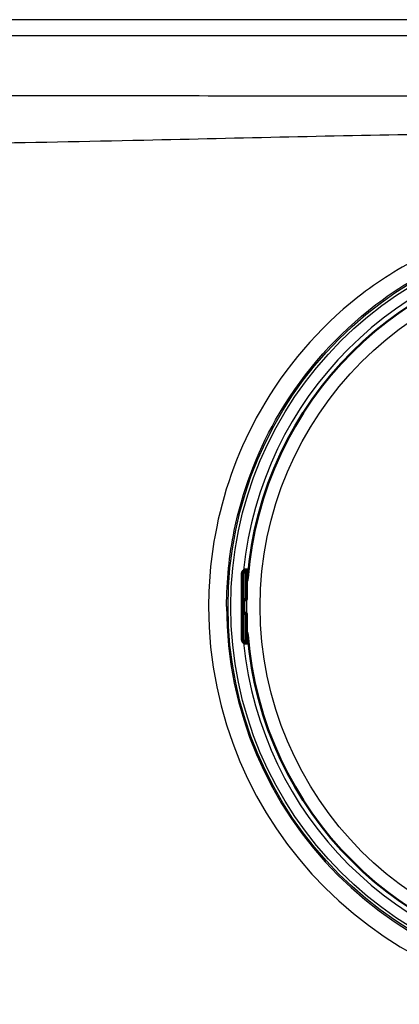
# Model space of a CAD drawing. Units: millimetres. Extents: x 0 to 2100, y 0 to 2970.
# Drawn here: x 578 to 638, y 1812 to 1967 of the extents above; entities that cross this region are included whole.
import ezdxf

# ---------------------------------------------------------------- set-up
doc = ezdxf.new("R2010")
doc.units = ezdxf.units.MM
doc.header["$LTSCALE"] = 10
doc.layers.add('Visible Edges(ISO)', color=7, linetype='Continuous', lineweight=50)
doc.layers.add('Visible Tangent Edges(ISO)', color=7, linetype='Continuous', lineweight=25)

msp = doc.modelspace()

# ---------------------------------------------------------------- linework, layer by layer
at = {"layer": 'Visible Edges(ISO)'}
for p, q in [((613.325, 1880.031), (613.273, 1880.031)), ((613.472, 1880.085), (613.373, 1880.085)), ((613.8, 1880.085), (613.472, 1880.085)), ((612.726, 1878.585), (612.726, 1869.924)), ((613.525, 1875.454), (613.525, 1879.831)), ((613.667, 1878.626), (613.525, 1878.626)), ((613.005, 1875.254), (613.125, 1875.254)), ((613.125, 1875.254), (613.325, 1875.254)), ((613.125, 1873.254), (613.005, 1873.254)), ((613.325, 1873.254), (613.125, 1873.254)), ((613.525, 1868.677), (613.525, 1873.054)), ((613.667, 1869.883), (613.525, 1869.883)), ((613.273, 1868.477), (613.325, 1868.477)), ((613.373, 1868.424), (613.472, 1868.424)), ((613.472, 1868.424), (613.8, 1868.424))]:
    msp.add_line(p, q, dxfattribs=at)
for centre, radius, start, end in [((670.125, 1874.254), 56.626, 94.54627, 175.45373), ((613.325, 1879.831), 0.2, 0, 90), ((613.325, 1875.454), 0.2, 270, 0), ((613.325, 1873.054), 0.2, 0, 90), ((670.125, 1874.254), 56.626, 184.54627, 265.45373), ((613.325, 1868.677), 0.2, 270, 0)]:
    msp.add_arc(centre, radius, start, end, dxfattribs=at)
for centre, major_axis, ratio, start_param, end_param in [((613.472, 1879.485), (0, 0.6), 0.9986295, 0, 0.5235988), ((613.273, 1879.831), (-0.1, 0.173), 0.9993145, 5.7595865, 6.2831853), ((613.273, 1868.677), (0, -0.2), 0.9986295, 5.7595865, 6.2831853), ((613.472, 1869.024), (0, -0.6), 0.9986295, 5.7595865, 6.2831853)]:
    msp.add_ellipse(centre, major_axis=major_axis, ratio=ratio, start_param=start_param, end_param=end_param, dxfattribs=at)
for points, knots in [([(612.726, 1878.585), (612.726, 1878.689), (612.727, 1878.795), (612.73, 1878.991), (612.733, 1879.084), (612.74, 1879.252), (612.744, 1879.328), (612.753, 1879.43), (612.756, 1879.465), (612.764, 1879.524), (612.768, 1879.549), (612.778, 1879.596), (612.782, 1879.618), (612.8, 1879.675), (612.815, 1879.716), (612.851, 1879.787), (612.871, 1879.819), (612.925, 1879.888), (612.961, 1879.925), (613.049, 1879.994), (613.105, 1880.026), (613.224, 1880.07), (613.288, 1880.082), (613.359, 1880.085), (613.366, 1880.085), (613.373, 1880.085)], [0, 0, 0, 0, 0.03125424, 0.03125424, 0.06205631, 0.06205631, 0.09385377, 0.09385377, 0.11215263, 0.11215263, 0.12586969, 0.12586969, 0.1351267, 0.1351267, 0.14902565, 0.14902565, 0.16060251, 0.16060251, 0.17588251, 0.17588251, 0.19469409, 0.19469409, 0.2139782, 0.2139782, 0.21605307, 0.21605307, 0.21605307, 0.21605307]), ([(613.635, 1878.377), (613.635, 1878.377), (613.636, 1878.378), (613.637, 1878.383), (613.638, 1878.39), (613.643, 1878.414), (613.645, 1878.432), (613.652, 1878.48), (613.655, 1878.511), (613.663, 1878.58), (613.666, 1878.618), (613.672, 1878.686), (613.675, 1878.714), (613.677, 1878.743)], [0.019765287, 0.019765287, 0.019765287, 0.019765287, 0.022905793, 0.022905793, 0.029801543, 0.029801543, 0.040160222, 0.040160222, 0.052161782, 0.052161782, 0.064649813, 0.064649813, 0.073300466, 0.073300466, 0.073300466, 0.073300466]), ([(613.373, 1868.424), (613.308, 1868.424), (613.242, 1868.435), (613.119, 1868.476), (613.061, 1868.507), (612.959, 1868.584), (612.914, 1868.631), (612.861, 1868.706), (612.846, 1868.732), (612.822, 1868.78), (612.812, 1868.802), (612.791, 1868.858), (612.783, 1868.89), (612.771, 1868.942), (612.767, 1868.965), (612.756, 1869.038), (612.752, 1869.087), (612.743, 1869.204), (612.739, 1869.271), (612.732, 1869.443), (612.729, 1869.555), (612.727, 1869.754), (612.726, 1869.839), (612.726, 1869.924)], [0, 0, 0, 0, 0.0196573, 0.0196573, 0.03895142, 0.03895142, 0.05823465, 0.05823465, 0.06738272, 0.06738272, 0.07529659, 0.07529659, 0.08790625, 0.08790625, 0.09967294, 0.09967294, 0.12689063, 0.12689063, 0.15433077, 0.15433077, 0.19062796, 0.19062796, 0.21603617, 0.21603617, 0.21603617, 0.21603617]), ([(613.677, 1869.766), (613.674, 1869.807), (613.67, 1869.848), (613.663, 1869.927), (613.659, 1869.964), (613.652, 1870.029), (613.648, 1870.058), (613.642, 1870.102), (613.639, 1870.118), (613.636, 1870.13), (613.636, 1870.131), (613.635, 1870.132), (613.635, 1870.132), (613.635, 1870.132)], [0, 0, 0, 0, 0.012563017, 0.012563017, 0.025126033, 0.025126033, 0.037514539, 0.037514539, 0.049084071, 0.049084071, 0.052984347, 0.052984347, 0.053534846, 0.053534846, 0.053534846, 0.053534846])]:
    msp.add_open_spline(points, degree=3, knots=knots, dxfattribs=at)
at = {"layer": 'Visible Tangent Edges(ISO)'}
for p, q in [((895.035, 1966.627), (445.215, 1966.627)), ((445.215, 1964.13), (895.035, 1964.13)), ((613.173, 1880.005), (613.225, 1880.005)), ((612.727, 1878.585), (612.726, 1878.585)), ((612.727, 1869.924), (612.727, 1878.585)), ((612.774, 1879.485), (612.926, 1879.485)), ((612.926, 1879.485), (613.136, 1879.485)), ((612.926, 1879.485), (612.926, 1875.454)), ((613.136, 1875.454), (613.136, 1879.485)), ((613.525, 1879.831), (613.336, 1879.831)), ((613.336, 1879.831), (613.336, 1875.454)), ((613.7, 1879.026), (613.525, 1879.026)), ((613.677, 1878.743), (613.677, 1878.743)), ((612.926, 1875.454), (612.805, 1875.454)), ((612.926, 1875.454), (613.136, 1875.454)), ((613.336, 1875.454), (613.136, 1875.454)), ((613.336, 1875.454), (613.525, 1875.454)), ((612.805, 1873.054), (612.926, 1873.054)), ((613.136, 1873.054), (612.926, 1873.054)), ((612.926, 1873.054), (612.926, 1869.024)), ((613.136, 1873.054), (613.336, 1873.054)), ((613.136, 1869.024), (613.136, 1873.054)), ((613.525, 1873.054), (613.336, 1873.054)), ((613.336, 1873.054), (613.336, 1868.677)), ((612.727, 1869.924), (612.726, 1869.924)), ((612.926, 1869.024), (612.774, 1869.024)), ((612.926, 1869.024), (613.136, 1869.024)), ((613.7, 1869.483), (613.525, 1869.483)), ((613.677, 1869.766), (613.677, 1869.766)), ((613.225, 1868.504), (613.173, 1868.504)), ((613.336, 1868.677), (613.525, 1868.677))]:
    msp.add_line(p, q, dxfattribs=at)
for radius in [59.548, 59.114, 56.606, 54.484]:
    msp.add_circle((670.125, 1874.254), radius, dxfattribs=at)
for radius, start, end in [(57.386, 95.72016, 174.27984), (56.626, 94.54627, 175.45373), (62.603, 180, 0), (59.771, 180, 0), (56.626, 184.54627, 265.45373), (57.386, 185.72016, 264.27984)]:
    msp.add_arc((670.125, 1874.254), radius, start, end, dxfattribs=at)
for centre, major_axis, ratio, start_param, end_param in [((613.373, 1879.485), (0, 0.6), 0.9986295, 0, 1.5707963), ((613.525, 1879.485), (0, -0.6), 0.9986295, 3.6651914, 4.712389), ((613.325, 1879.831), (-0.1, 0.173), 0.9993145, 5.7595865, 6.2831853), ((613.325, 1879.831), (-0.1, 0.173), 0.0453243, 4.6861911, 6.2569874), ((612.774, 1878.585), (0, 0.9), 0.052336, 0, 1.5707963), ((613.535, 1879.485), (0, 0.4), 0.9986295, 0.5235988, 1.5707963), ((613.721, 1878.352), (-0.0993, -0.012), 0.9645145, 5.5149018, 6.083644), ((612.805, 1874.254), (0, 1.2), 0.052336, 0, 3.1415927), ((613.005, 1875.454), (0, -0.2), 0.9986295, 4.712389, 6.2831853), ((613.125, 1875.454), (0, -0.2), 0.9986295, 4.712389, 6.2831853), ((613.005, 1874.254), (0, -1), 0.052336, 3.1415927, 6.2831853), ((613.125, 1875.454), (0, -0.2), 0.052336, 0, 1.5707963), ((613.205, 1874.254), (0, 1), 0.052336, 0, 3.1415927), ((613.325, 1875.454), (0, -0.2), 0.052336, 0, 1.5707963), ((613.005, 1873.054), (0, 0.2), 0.9986295, 0, 1.5707963), ((613.125, 1873.054), (0, 0.2), 0.9986295, 0, 1.5707963), ((613.125, 1873.054), (0, 0.2), 0.052336, 4.712389, 6.2831853), ((613.325, 1873.054), (0, 0.2), 0.052336, 4.712389, 6.2831853), ((612.774, 1869.924), (0, -0.9), 0.052336, 4.712389, 6.2831853), ((613.373, 1869.024), (0, -0.6), 0.9986295, 4.712389, 6.2831853), ((613.525, 1869.024), (0, -0.6), 0.9986295, 4.712389, 5.7595865), ((613.535, 1869.024), (0, 0.4), 0.9986295, 1.5707963, 2.6179939), ((613.721, 1870.157), (-0.0993, 0.012), 0.9645145, 0.1995413, 0.7680405), ((613.325, 1868.677), (-0.1, -0.173), 0.0453243, 0.0261979, 1.5969942), ((613.325, 1868.677), (0, -0.2), 0.9986295, 5.7595865, 6.2831853)]:
    msp.add_ellipse(centre, major_axis=major_axis, ratio=ratio, start_param=start_param, end_param=end_param, dxfattribs=at)
for points, knots in [([(885.626, 1954.721), (881.38, 1954.711), (877.134, 1954.702), (869.371, 1954.688), (865.854, 1954.682), (861.083, 1954.677), (859.83, 1954.675), (857.067, 1954.674), (855.556, 1954.673), (853.113, 1954.673), (852.181, 1954.673), (841.253, 1954.674), (831.257, 1954.673), (811.265, 1954.669), (801.269, 1954.665), (778.606, 1954.654), (765.938, 1954.645), (740.515, 1954.623), (727.759, 1954.61), (709.985, 1954.596), (704.968, 1954.592), (690.009, 1954.583), (680.067, 1954.58), (661.124, 1954.58), (652.123, 1954.582), (627.909, 1954.595), (612.696, 1954.611), (579.378, 1954.642), (561.271, 1954.655), (525.11, 1954.671), (507.055, 1954.675), (487.857, 1954.673), (486.714, 1954.673), (484.695, 1954.673), (483.82, 1954.674), (481.667, 1954.675), (480.389, 1954.675), (475.901, 1954.68), (472.692, 1954.685), (464.529, 1954.699), (459.576, 1954.71), (454.624, 1954.721)], [-43.1057052, -43.1057052, -43.1057052, -43.1057052, -41.8308343, -41.8308343, -40.7751726, -40.7751726, -40.3993064, -40.3993064, -39.9461011, -39.9461011, -39.6664576, -39.6664576, -36.6676414, -36.6676414, -33.6688202, -33.6688202, -29.8683183, -29.8683183, -26.0408254, -26.0408254, -24.5354799, -24.5354799, -21.5528526, -21.5528526, -18.8526291, -18.8526291, -14.2880564, -14.2880564, -8.8556054, -8.8556054, -3.4392477, -3.4392477, -3.0961973, -3.0961973, -2.8336336, -2.8336336, -2.4502568, -2.4502568, -1.4870685, -1.4870685, 0, 0, 0, 0]), ([(454.191, 1945.232), (459.164, 1945.287), (464.144, 1945.359), (472.391, 1945.614), (475.644, 1945.75), (480.235, 1946.088), (481.549, 1946.204), (483.762, 1946.402), (484.661, 1946.481), (486.719, 1946.616), (487.873, 1946.652), (507.033, 1946.608), (525.06, 1946.657), (561.158, 1946.983), (579.224, 1947.283), (612.524, 1948.018), (627.763, 1948.411), (652.062, 1948.781), (661.1, 1948.858), (680.094, 1948.858), (690.078, 1948.763), (705.087, 1948.516), (710.119, 1948.416), (727.93, 1948.036), (740.685, 1947.717), (766.078, 1947.205), (778.72, 1947.008), (801.343, 1946.772), (811.322, 1946.704), (831.28, 1946.631), (841.259, 1946.626), (852.166, 1946.652), (853.104, 1946.629), (855.586, 1946.496), (857.143, 1946.341), (859.982, 1946.092), (861.266, 1945.99), (866.136, 1945.669), (869.694, 1945.546), (877.526, 1945.341), (881.795, 1945.279), (886.059, 1945.232)], [0, 0, 0, 0, 1.4870685, 1.4870685, 2.4502568, 2.4502568, 2.8336336, 2.8336336, 3.0961973, 3.0961973, 3.4392477, 3.4392477, 8.8556054, 8.8556054, 14.2880564, 14.2880564, 18.8526291, 18.8526291, 21.5528526, 21.5528526, 24.5354799, 24.5354799, 26.0408254, 26.0408254, 29.8683183, 29.8683183, 33.6688202, 33.6688202, 36.6676414, 36.6676414, 39.6664576, 39.6664576, 39.9461011, 39.9461011, 40.3993064, 40.3993064, 40.7751726, 40.7751726, 41.8308343, 41.8308343, 43.1057052, 43.1057052, 43.1057052, 43.1057052]), ([(732.728, 1874.254), (732.728, 1879.615), (732.035, 1884.976), (728.808, 1897.237), (725.688, 1903.98), (717.64, 1915.478), (712.88, 1920.35), (704.458, 1926.477), (701.255, 1928.375), (695.252, 1931.192), (692.507, 1932.231), (683.366, 1934.948), (676.738, 1935.812), (665.457, 1935.812), (660.784, 1935.374), (651.08, 1933.44), (646.073, 1931.794), (637.703, 1927.673), (634.225, 1925.475), (624.786, 1918.051), (619.535, 1911.91), (612.413, 1899.351), (610.101, 1893.183), (607.949, 1882.68), (607.522, 1878.467), (607.522, 1874.254)], [0, 0, 0, 0, 1.6123521, 1.6123521, 3.8136075, 3.8136075, 5.838113, 5.838113, 6.9601179, 6.9601179, 7.8500551, 7.8500551, 9.861992, 9.861992, 11.282047, 11.282047, 12.8735468, 12.8735468, 14.1114405, 14.1114405, 16.4993217, 16.4993217, 18.4569984, 18.4569984, 19.7240348, 19.7240348, 19.7240348, 19.7240348]), ([(610.353, 1874.254), (610.353, 1878.277), (610.761, 1882.299), (612.814, 1892.329), (615.016, 1898.221), (621.795, 1910.236), (626.789, 1916.119), (635.759, 1923.333), (639.064, 1925.493), (647.026, 1929.648), (651.8, 1931.418), (661.109, 1933.583), (665.616, 1934.103), (676.512, 1934.103), (682.895, 1933.054), (691.63, 1930.134), (694.246, 1929.049), (699.958, 1926.194), (703.002, 1924.317), (711.006, 1918.34), (715.531, 1913.66), (723.187, 1902.644), (726.159, 1896.201), (729.235, 1884.491), (729.896, 1879.373), (729.896, 1874.254)], [-19.7240348, -19.7240348, -19.7240348, -19.7240348, -18.4569984, -18.4569984, -16.4993217, -16.4993217, -14.1114405, -14.1114405, -12.8735468, -12.8735468, -11.282047, -11.282047, -9.861992, -9.861992, -7.8500551, -7.8500551, -6.9601179, -6.9601179, -5.838113, -5.838113, -3.8136075, -3.8136075, -1.6123521, -1.6123521, 0, 0, 0, 0]), ([(613.622, 1878.359), (613.622, 1878.352), (613.623, 1878.348), (613.627, 1878.343), (613.629, 1878.346), (613.636, 1878.369), (613.64, 1878.393), (613.651, 1878.467), (613.657, 1878.525), (613.668, 1878.638), (613.673, 1878.69), (613.677, 1878.743)], [0, 0, 0, 0, 0.007791328, 0.007791328, 0.020257452, 0.020257452, 0.036463413, 0.036463413, 0.057531162, 0.057531162, 0.073300466, 0.073300466, 0.073300466, 0.073300466]), ([(613.677, 1869.766), (613.675, 1869.792), (613.673, 1869.818), (613.667, 1869.884), (613.663, 1869.923), (613.655, 1870.007), (613.65, 1870.048), (613.639, 1870.124), (613.633, 1870.152), (613.626, 1870.167), (613.623, 1870.164), (613.622, 1870.15)], [0, 0, 0, 0, 0.007791475, 0.007791475, 0.020257835, 0.020257835, 0.036464102, 0.036464102, 0.057532251, 0.057532251, 0.073300466, 0.073300466, 0.073300466, 0.073300466])]:
    msp.add_open_spline(points, degree=3, knots=knots, dxfattribs=at)
for points in [[(613.59, 1878.626), (613.6, 1878.537), (613.611, 1878.448), (613.622, 1878.359)], [(613.622, 1870.15), (613.611, 1870.061), (613.6, 1869.972), (613.59, 1869.883)]]:
    msp.add_open_spline(points, degree=3, dxfattribs=at)

doc.saveas('drawing.dxf')
